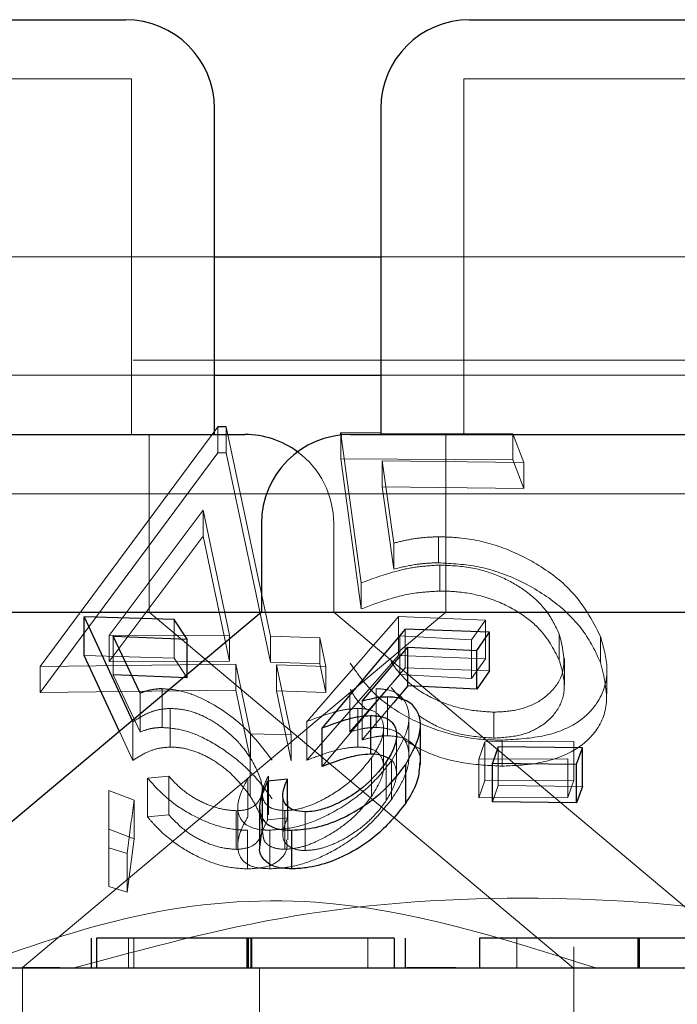
# Model space of a CAD drawing. Units: millimetres. Extents: x 11 to 205, y 5 to 292.
# Drawn here: x 62 to 62, y 223 to 224 of the extents above; entities that cross this region are included whole.
import ezdxf

# ---------------------------------------------------------------- set-up
doc = ezdxf.new("R2010")
doc.units = ezdxf.units.MM
doc.linetypes.add('HIDDEN', pattern=[1.905, 1.27, -0.635])

msp = doc.modelspace()

# ---------------------------------------------------------------- linework, layer by layer
at = {"color": 7, "linetype": 'Continuous', "lineweight": 25}
for p, q in [((61.15146, 223.50675), (61.72526, 223.50675)), ((62.01546, 223.50675), (62.46126, 223.50675)), ((61.80026, 223.15675), (61.80026, 223.43175)), ((61.94046, 223.43175), (61.94046, 223.15675)), ((61.80026, 223.30675), (61.94046, 223.30675)), ((61.80026, 223.20675), (61.94046, 223.20675)), ((61.05088, 223.15675), (61.82583, 223.15675)), ((61.81024, 223.16314), (61.80322, 223.16337)), ((61.90684, 223.1581), (61.90723, 223.1552)), ((61.94046, 223.15793), (61.90684, 223.1581)), ((61.90684, 223.15632), (61.90684, 223.1581)), ((61.91489, 223.15675), (62.56183, 223.15675)), ((61.83988, 223.08175), (61.83988, 223.00675)), ((61.16609, 223.00675), (61.83988, 223.00675)), ((61.83988, 223.00675), (61.51215, 222.73175)), ((61.69039, 223.0029), (61.73152, 222.91448)), ((61.76633, 223.00073), (61.69039, 223.0029)), ((61.69039, 222.97026), (61.69039, 223.0029)), ((61.77731, 222.98407), (61.76633, 223.00073)), ((61.83988, 223.00675), (62.63683, 223.00675)), ((61.96121, 222.99252), (61.89098, 222.9092)), ((62.03221, 222.99014), (61.96121, 222.99252)), ((61.71482, 222.98674), (61.77731, 222.98407)), ((61.73763, 222.93844), (61.71482, 222.98674)), ((61.77731, 222.95425), (61.77731, 222.98407)), ((62.02163, 222.97446), (62.03221, 222.99014)), ((62.03221, 222.95751), (62.03221, 222.99014)), ((61.92483, 222.93176), (61.96322, 222.9773)), ((61.96322, 222.9773), (62.02163, 222.97446)), ((61.96322, 222.94467), (61.96322, 222.9773)), ((62.02163, 222.94183), (62.02163, 222.97446)), ((61.72015, 222.90629), (61.69039, 222.97026)), ((62.03221, 222.95751), (62.02163, 222.94183)), ((61.77731, 222.95144), (61.71482, 222.95411)), ((61.96322, 222.94467), (61.95126, 222.93049)), ((62.02163, 222.94183), (61.96322, 222.94467)), ((61.93205, 222.8871), (61.93205, 222.91973)), ((61.89098, 222.87657), (61.89098, 222.9092)), ((61.97397, 222.87807), (61.97397, 222.91069)), ((62.03961, 222.89322), (62.03468, 222.87943)), ((62.11056, 222.89233), (62.03961, 222.89322)), ((62.10563, 222.87857), (62.11056, 222.89233)), ((62.11056, 222.8597), (62.11056, 222.89233)), ((61.96157, 222.84577), (61.96157, 222.8784)), ((62.03468, 222.87943), (62.10563, 222.87857)), ((62.03468, 222.84679), (62.03468, 222.87943)), ((62.10563, 222.84593), (62.10563, 222.87857)), ((61.86193, 222.86586), (61.84511, 222.8643)), ((61.86193, 222.84337), (61.86193, 222.86586)), ((62.11056, 222.8597), (62.10563, 222.84593)), ((61.83828, 222.84266), (61.83828, 222.81022)), ((62.10563, 222.84593), (62.03468, 222.84679)), ((61.8655, 222.7903), (61.8655, 222.82294)), ((61.69637, 222.73175), (61.69637, 222.70675)), ((61.70086, 222.73175), (61.70086, 222.70675)), ((61.83148, 222.73175), (61.83148, 222.70675)), ((61.95179, 222.73175), (61.95179, 222.70675)), ((61.96111, 222.73175), (61.96111, 222.70675)), ((62.02393, 222.73175), (62.02393, 222.70675)), ((62.15729, 222.73175), (62.15729, 222.70675)), ((51.78836, 222.70675), (71.08836, 222.70675))]:
    msp.add_line(p, q, dxfattribs=at)
at = {"color": 7, "linetype": 'HIDDEN', "lineweight": 18}
for p, q in [((61.14646, 223.45675), (61.73026, 223.45675)), ((61.73026, 223.15675), (61.73026, 223.45675)), ((62.01046, 223.45675), (62.46626, 223.45675)), ((62.01046, 223.45675), (62.01046, 223.15675)), ((61.07646, 223.30675), (61.80026, 223.30675)), ((61.94046, 223.30675), (62.53626, 223.30675)), ((59.82655, 223.21947), (63.05017, 223.21947)), ((61.07646, 223.20675), (61.80026, 223.20675)), ((61.94046, 223.20675), (62.53626, 223.20675)), ((61.80322, 223.16337), (61.65333, 222.96111)), ((61.74526, 223.00675), (61.74526, 223.15675)), ((61.80322, 223.14145), (61.80322, 223.16337)), ((61.84746, 222.98663), (61.81024, 223.16314)), ((61.81024, 223.14122), (61.81024, 223.16314)), ((62.05198, 223.15736), (61.94046, 223.15793)), ((61.99546, 223.15675), (61.99546, 223.00675)), ((62.06123, 223.13325), (62.05198, 223.15736)), ((62.05198, 223.13544), (62.05198, 223.15736)), ((61.90684, 223.13618), (61.90684, 223.15632)), ((61.90723, 223.1552), (61.92388, 223.03149)), ((61.65333, 222.93919), (61.80322, 223.14145)), ((61.80322, 223.14145), (61.81024, 223.14122)), ((61.81024, 223.14122), (61.84746, 222.96471)), ((61.92388, 223.00957), (61.90684, 223.13618)), ((61.90684, 223.13618), (62.05198, 223.13544)), ((61.94183, 223.13448), (62.06123, 223.13325)), ((61.95158, 223.06516), (61.94183, 223.13448)), ((61.94183, 223.11256), (61.94183, 223.13448)), ((62.05198, 223.13544), (62.06123, 223.11133)), ((62.06123, 223.11133), (62.06123, 223.13325)), ((59.6714, 223.10675), (63.20531, 223.10675)), ((61.94183, 223.11256), (61.95158, 223.04324)), ((62.06123, 223.11133), (61.94183, 223.11256)), ((61.79075, 223.09304), (61.71152, 222.98726)), ((61.81304, 222.98739), (61.79075, 223.09304)), ((61.79075, 223.07112), (61.79075, 223.09304)), ((61.90083, 223.00675), (61.90083, 223.08175)), ((61.79075, 223.07112), (61.71152, 222.96534)), ((61.81304, 222.96547), (61.79075, 223.07112)), ((61.98909, 223.04854), (61.98909, 223.07046)), ((61.95158, 223.04324), (61.95158, 223.06516)), ((61.99042, 223.02469), (61.99042, 223.04661)), ((61.92388, 223.00957), (61.92388, 223.03149)), ((61.99546, 223.00675), (61.63836, 222.70711)), ((62.10312, 222.70648), (61.74526, 223.00675)), ((61.76633, 222.9681), (61.76633, 223.00073)), ((62.24662, 222.7166), (61.90083, 223.00675)), ((62.02895, 223.00005), (61.95551, 223.00309)), ((61.95551, 222.97046), (61.95551, 223.00309)), ((62.01712, 222.98344), (62.02895, 223.00005)), ((62.02895, 222.96741), (62.02895, 223.00005)), ((61.96121, 222.95989), (61.96121, 222.99252)), ((61.71152, 222.98726), (61.81304, 222.98739)), ((61.71152, 222.96534), (61.71152, 222.98726)), ((61.71482, 222.95411), (61.71482, 222.98674)), ((61.81304, 222.96547), (61.81304, 222.98739)), ((61.88918, 222.98515), (61.84746, 222.98663)), ((61.84746, 222.96471), (61.84746, 222.98663)), ((61.8943, 222.96091), (61.88918, 222.98515)), ((61.88918, 222.96323), (61.88918, 222.98515)), ((61.95669, 222.98692), (62.01712, 222.98344)), ((61.95669, 222.95429), (61.95669, 222.98692)), ((62.01712, 222.9508), (62.01712, 222.98344)), ((62.0911, 222.9664), (62.0911, 222.98832)), ((62.12588, 222.96441), (62.12588, 222.98633)), ((61.69039, 222.97026), (61.76633, 222.9681)), ((61.76633, 222.9681), (61.77731, 222.95144)), ((61.87821, 222.88196), (61.95551, 222.97046)), ((61.95551, 222.97046), (62.02895, 222.96741)), ((62.02895, 222.96741), (62.01712, 222.9508)), ((62.09539, 222.94551), (62.09539, 222.96775)), ((61.65333, 222.96111), (61.81816, 222.96312)), ((61.65333, 222.93919), (61.65333, 222.96111)), ((61.71152, 222.96534), (61.81304, 222.96547)), ((61.81816, 222.96312), (61.83057, 222.90417)), ((61.81816, 222.9412), (61.81816, 222.96312)), ((61.84746, 222.96471), (61.88918, 222.96323)), ((61.85258, 222.96237), (61.8943, 222.96091)), ((61.86499, 222.90344), (61.85258, 222.96237)), ((61.85258, 222.94045), (61.85258, 222.96237)), ((61.88918, 222.96323), (61.8943, 222.93899)), ((61.89098, 222.87657), (61.96121, 222.95989)), ((61.8943, 222.93899), (61.8943, 222.96091)), ((61.96121, 222.95989), (62.03221, 222.95751)), ((62.13127, 222.93795), (62.13127, 222.95957)), ((61.71482, 222.95411), (61.73763, 222.9058)), ((61.77731, 222.95144), (61.77731, 222.95425)), ((61.95669, 222.95429), (61.91446, 222.90593)), ((62.01712, 222.9508), (61.95669, 222.95429)), ((61.81816, 222.9412), (61.65333, 222.93919)), ((61.75611, 222.90958), (61.75611, 222.94221)), ((61.83057, 222.88225), (61.81816, 222.9412)), ((61.93677, 222.90971), (61.93677, 222.94234)), ((61.94919, 222.94331), (61.95867, 222.93268)), ((61.73763, 222.9058), (61.73763, 222.93844)), ((61.85258, 222.94045), (61.86499, 222.88152)), ((61.8943, 222.93899), (61.85258, 222.94045)), ((61.91446, 222.90593), (61.91446, 222.93856)), ((61.94623, 222.90268), (61.94623, 222.93532)), ((61.7629, 222.89303), (61.7629, 222.92566)), ((61.9212, 222.89312), (61.9212, 222.92576)), ((61.92483, 222.89913), (61.92483, 222.93176)), ((61.95126, 222.93049), (61.92483, 222.89913)), ((61.96427, 222.88556), (61.96427, 222.91792)), ((62.03592, 222.9006), (62.03592, 222.92252)), ((61.73152, 222.88184), (61.73152, 222.91448)), ((61.87821, 222.88196), (61.87821, 222.91459)), ((61.94287, 222.87587), (61.94287, 222.90876)), ((61.73152, 222.88184), (61.72015, 222.90629)), ((61.83057, 222.88225), (61.83057, 222.90417)), ((61.83057, 222.90417), (61.86499, 222.90344)), ((61.86499, 222.88152), (61.86499, 222.90344)), ((61.95381, 222.87024), (61.95381, 222.90298)), ((62.02832, 222.89737), (62.02311, 222.88279)), ((62.10342, 222.89776), (62.02832, 222.89737)), ((62.02832, 222.86473), (62.02832, 222.89737)), ((62.03961, 222.86059), (62.03961, 222.89322)), ((62.04293, 222.877), (62.04293, 222.89892)), ((62.10342, 222.86512), (62.10342, 222.89776)), ((61.83036, 222.85165), (61.83036, 222.88429)), ((61.93274, 222.8514), (61.93274, 222.88404)), ((62.02311, 222.88279), (62.0982, 222.88317)), ((62.02311, 222.85016), (62.02311, 222.88279)), ((62.0982, 222.85053), (62.0982, 222.88317)), ((61.94519, 222.84797), (61.94519, 222.8806)), ((61.94957, 222.84886), (61.94957, 222.8815)), ((61.7618, 222.86847), (61.74378, 222.86681)), ((61.74378, 222.83418), (61.74378, 222.86681)), ((61.7618, 222.83584), (61.7618, 222.86847)), ((61.82835, 222.83424), (61.82835, 222.86688)), ((61.84573, 222.83596), (61.84573, 222.8686)), ((61.84042, 222.82546), (61.84042, 222.85823)), ((61.84511, 222.83166), (61.84511, 222.8643)), ((62.02311, 222.85016), (62.02832, 222.86473)), ((62.02832, 222.86473), (62.10342, 222.86512)), ((62.03468, 222.84679), (62.03961, 222.86059)), ((62.03961, 222.86059), (62.11056, 222.8597)), ((62.10342, 222.86512), (62.0982, 222.85053)), ((61.71101, 222.85636), (61.71105, 222.80811)), ((61.73247, 222.84814), (61.71101, 222.85636)), ((61.71101, 222.82373), (61.71101, 222.85636)), ((61.84071, 222.85328), (61.84071, 222.82079)), ((61.85787, 222.85216), (61.85787, 222.81955)), ((62.0982, 222.85053), (62.02311, 222.85016)), ((61.73247, 222.81551), (61.73247, 222.84814)), ((61.81987, 222.84251), (61.81987, 222.80976)), ((61.86193, 222.83322), (61.86193, 222.84337)), ((61.862, 222.81478), (61.862, 222.8474)), ((61.74378, 222.83418), (61.7618, 222.83584)), ((61.81857, 222.80671), (61.81857, 222.83935)), ((61.84511, 222.83166), (61.86193, 222.83322)), ((61.85951, 222.80682), (61.85951, 222.83946)), ((61.87684, 222.80578), (61.87684, 222.83841)), ((61.71101, 222.82373), (61.73247, 222.81551)), ((61.71105, 222.77547), (61.71101, 222.82373)), ((61.82824, 222.79029), (61.82824, 222.82293)), ((61.84687, 222.79036), (61.84687, 222.82299)), ((61.71105, 222.77547), (61.71105, 222.80811)), ((61.71105, 222.80811), (61.72649, 222.80317)), ((61.73247, 222.81551), (61.72649, 222.77054)), ((61.72649, 222.77054), (61.72649, 222.80317)), ((61.72649, 222.77054), (61.71105, 222.77547)), ((61.72778, 222.73175), (61.72778, 222.70675)), ((61.73227, 222.73175), (61.73227, 222.70675)), ((61.82748, 222.73175), (61.82748, 222.70675)), ((61.82846, 222.73175), (61.82846, 222.70675)), ((61.82909, 222.73175), (61.82909, 222.70675)), ((61.83099, 222.73175), (61.83099, 222.70675)), ((61.9297, 222.73175), (61.9297, 222.70675)), ((62.05534, 222.73175), (62.05534, 222.70675)), ((62.15827, 222.73175), (62.15827, 222.70675)), ((62.15841, 222.73175), (62.15841, 222.70675)), ((62.15869, 222.73175), (62.15869, 222.70675)), ((62.10336, 222.60675), (62.10336, 222.72453)), ((61.63836, 222.70711), (61.66968, 222.70711)), ((61.63836, 222.70711), (61.63836, 222.60675)), ((61.83836, 222.70675), (61.83836, 222.60675)), ((61.9624, 222.70711), (62.00373, 222.70711))]:
    msp.add_line(p, q, dxfattribs=at)
at = {"color": 7, "linetype": 'Continuous', "lineweight": 25}
for centre, start, end in [((61.72526, 223.43175), 0, 90), ((62.01546, 223.43175), 90, 180), ((61.82583, 223.08175), 53.58134, 90), ((61.91488, 223.08175), 90, 180)]:
    msp.add_arc(centre, 0.075, start, end, dxfattribs=at)
at = {"color": 7, "linetype": 'HIDDEN', "lineweight": 18}
msp.add_arc((61.82583, 223.08175), 0.075, 0, 53.58134, dxfattribs=at)
for points, knots in [([(61.98909, 223.07046), (61.98578, 223.07036), (61.97751, 223.0701), (61.96482, 223.0684), (61.95602, 223.06624), (61.95158, 223.06516)], [0, 0, 0, 0, 0.248013, 0.620728, 1, 1, 1, 1]), ([(62.12588, 222.98633), (62.11878, 223.00017), (62.10732, 223.02255), (62.073, 223.04822), (62.04076, 223.06343), (62.01177, 223.06991), (61.99488, 223.07032), (61.98909, 223.07046)], [0, 0, 0, 0, 0.350349, 0.566017, 0.73754, 0.909972, 1, 1, 1, 1]), ([(61.92388, 223.03149), (61.93368, 223.03513), (61.94856, 223.04065), (61.97124, 223.04555), (61.98397, 223.04625), (61.99042, 223.04661)], [0, 0, 0, 0, 0.488534, 0.741154, 1, 1, 1, 1]), ([(61.95158, 223.04324), (61.95739, 223.04462), (61.96616, 223.04672), (61.97894, 223.04823), (61.98569, 223.04844), (61.98909, 223.04854)], [0, 0, 0, 0, 0.493477, 0.745433, 1, 1, 1, 1]), ([(61.98909, 223.04854), (62.00042, 223.04793), (62.02317, 223.04671), (62.05856, 223.0343), (62.08904, 223.01542), (62.11348, 222.99095), (62.1216, 222.97356), (62.12588, 222.96441)], [0, 0, 0, 0, 0.172747, 0.346824, 0.556052, 0.766253, 1, 1, 1, 1]), ([(61.99042, 223.04661), (61.99969, 223.0462), (62.01688, 223.04546), (62.04152, 223.03755), (62.06321, 223.02534), (62.08164, 223.0084), (62.08789, 222.99515), (62.0911, 222.98832)], [0, 0, 0, 0, 0.196232, 0.363868, 0.531174, 0.758647, 1, 1, 1, 1]), ([(61.99042, 223.02469), (61.98429, 223.02436), (61.96889, 223.02353), (61.94654, 223.0181), (61.93149, 223.01244), (61.92388, 223.00957)], [0, 0, 0, 0, 0.245866, 0.618345, 1, 1, 1, 1]), ([(62.0911, 222.9664), (62.08624, 222.97593), (62.07849, 222.99113), (62.05411, 223.0095), (62.02966, 223.02024), (62.00718, 223.02438), (61.99484, 223.0246), (61.99042, 223.02469)], [0, 0, 0, 0, 0.3344501, 0.5333972, 0.7337307, 0.9046914, 1, 1, 1, 1]), ([(61.95551, 223.00309), (61.93303, 222.97737), (61.90725, 222.94789), (61.8815, 222.91836), (61.87821, 222.91459)], [0, 0, 0, 0, 0.872299, 1, 1, 1, 1]), ([(62.0911, 222.98832), (62.09375, 222.97767), (62.09815, 222.95997), (62.08612, 222.94002), (62.07042, 222.92862), (62.05285, 222.92329), (62.04091, 222.92275), (62.03592, 222.92252)], [0, 0, 0, 0, 0.348088, 0.578089, 0.756068, 0.898059, 1, 1, 1, 1]), ([(62.04293, 222.89892), (62.05533, 222.89966), (62.08022, 222.90114), (62.10789, 222.91295), (62.12679, 222.93244), (62.13406, 222.95749), (62.12844, 222.97731), (62.12588, 222.98633)], [0, 0, 0, 0, 0.182375, 0.366231, 0.529627, 0.786012, 1, 1, 1, 1]), ([(62.03592, 222.9006), (62.04348, 222.9011), (62.05864, 222.90211), (62.07786, 222.91087), (62.09127, 222.92463), (62.09743, 222.94406), (62.09333, 222.95853), (62.0911, 222.9664)], [0, 0, 0, 0, 0.154712, 0.310417, 0.525005, 0.741405, 1, 1, 1, 1]), ([(61.91477, 222.96386), (61.92162, 222.95397), (61.93388, 222.93629), (61.96471, 222.91626), (61.99643, 222.90374), (62.02316, 222.89916), (62.03828, 222.89898), (62.04293, 222.89892)], [0, 0, 0, 0, 0.300473, 0.537268, 0.726005, 0.915737, 1, 1, 1, 1]), ([(62.03592, 222.92252), (62.02801, 222.923), (62.01216, 222.92396), (61.98877, 222.93147), (61.96716, 222.9434), (61.95561, 222.95572), (61.95036, 222.96349), (61.94919, 222.96523)], [0, 0, 0, 0, 0.211047, 0.422491, 0.641978, 0.92016, 1, 1, 1, 1]), ([(62.12588, 222.96441), (62.1289, 222.95234), (62.13429, 222.93079), (62.12291, 222.90454), (62.10124, 222.88709), (62.07305, 222.87831), (62.05187, 222.87739), (62.04293, 222.877)], [0, 0, 0, 0, 0.285838, 0.510186, 0.689214, 0.868832, 1, 1, 1, 1]), ([(61.84885, 222.88207), (61.8409, 222.89253), (61.82864, 222.90869), (61.80345, 222.92709), (61.78438, 222.93694), (61.76843, 222.94163), (61.75981, 222.94204), (61.75611, 222.94221)], [0, 0, 0, 0, 0.385465, 0.595319, 0.758784, 0.896495, 1, 1, 1, 1]), ([(61.92867, 222.92465), (61.92601, 222.92703), (61.9199, 222.9325), (61.91662, 222.93854), (61.91477, 222.94194)], [0, 0, 0, 0, 0.436039, 1, 1, 1, 1]), ([(61.94957, 222.8815), (61.95569, 222.89174), (61.96533, 222.9079), (61.96426, 222.92662), (61.95773, 222.93694), (61.94775, 222.94169), (61.93995, 222.94216), (61.93677, 222.94234)], [0, 0, 0, 0, 0.3766297, 0.5941418, 0.760705, 0.9023815, 1, 1, 1, 1]), ([(61.73152, 222.91448), (61.73575, 222.91716), (61.74218, 222.92123), (61.75291, 222.9249), (61.75954, 222.92541), (61.7629, 222.92566)], [0, 0, 0, 0, 0.486693, 0.73957, 1, 1, 1, 1]), ([(61.7629, 222.92566), (61.76749, 222.92539), (61.77671, 222.92485), (61.79229, 222.91897), (61.80793, 222.9092), (61.82126, 222.89703), (61.82752, 222.88826), (61.83036, 222.88429)], [0, 0, 0, 0, 0.175493, 0.352481, 0.544212, 0.793118, 1, 1, 1, 1]), ([(61.87821, 222.91459), (61.88532, 222.9173), (61.89614, 222.92141), (61.91071, 222.925), (61.91767, 222.9255), (61.9212, 222.92576)], [0, 0, 0, 0, 0.486408, 0.739515, 1, 1, 1, 1]), ([(61.9212, 222.92576), (61.92531, 222.92547), (61.93356, 222.92488), (61.94119, 222.91872), (61.94385, 222.90883), (61.94084, 222.89665), (61.93527, 222.88798), (61.93274, 222.88404)], [0, 0, 0, 0, 0.176499, 0.354779, 0.55001, 0.795062, 1, 1, 1, 1]), ([(61.97217, 222.91999), (61.97666, 222.917), (61.98714, 222.91003), (62.00992, 222.90245), (62.02703, 222.90123), (62.03592, 222.9006)], [0, 0, 0, 0, 0.264228, 0.617314, 1, 1, 1, 1]), ([(61.73763, 222.9058), (61.74034, 222.9068), (61.74444, 222.90831), (61.75082, 222.90938), (61.75434, 222.90951), (61.75611, 222.90958)], [0, 0, 0, 0, 0.492651, 0.744795, 1, 1, 1, 1]), ([(61.75611, 222.90958), (61.76169, 222.90917), (61.77289, 222.90836), (61.79271, 222.90059), (61.81413, 222.88732), (61.83453, 222.86925), (61.84417, 222.8559), (61.84885, 222.84943)], [0, 0, 0, 0, 0.152975, 0.307036, 0.501917, 0.758475, 1, 1, 1, 1]), ([(61.91446, 222.90593), (61.91824, 222.90692), (61.92396, 222.90842), (61.93142, 222.90955), (61.93498, 222.90965), (61.93677, 222.90971)], [0, 0, 0, 0, 0.492075, 0.744421, 1, 1, 1, 1]), ([(61.93677, 222.90971), (61.94168, 222.90927), (61.95155, 222.90838), (61.96138, 222.90038), (61.96567, 222.88679), (61.96215, 222.86852), (61.95363, 222.85521), (61.94957, 222.84886)], [0, 0, 0, 0, 0.15247, 0.306124, 0.504178, 0.763853, 1, 1, 1, 1]), ([(61.92483, 222.89913), (61.92845, 222.90006), (61.93392, 222.90145), (61.94106, 222.90248), (61.9445, 222.90262), (61.94623, 222.90268)], [0, 0, 0, 0, 0.4933202, 0.7451787, 1, 1, 1, 1]), ([(61.94623, 222.90268), (61.95112, 222.90227), (61.96095, 222.90144), (61.97046, 222.89361), (61.97471, 222.88534), (61.97347, 222.87925), (61.97323, 222.87807)], [0, 0, 0, 0, 0.27735, 0.556713, 0.914323, 1, 1, 1, 1]), ([(62.04293, 222.877), (62.03211, 222.87748), (62.01037, 222.87845), (61.98054, 222.88693), (61.96614, 222.89564), (61.96017, 222.89924)], [0, 0, 0, 0, 0.367554, 0.738332, 1, 1, 1, 1]), ([(61.7629, 222.89303), (61.75975, 222.89279), (61.75237, 222.89225), (61.74176, 222.8884), (61.73522, 222.88422), (61.73152, 222.88184)], [0, 0, 0, 0, 0.243469, 0.571731, 1, 1, 1, 1]), ([(61.83036, 222.85165), (61.82478, 222.85898), (61.81634, 222.87007), (61.79874, 222.88268), (61.78455, 222.8896), (61.7723, 222.89275), (61.7655, 222.89295), (61.7629, 222.89303)], [0, 0, 0, 0, 0.375737, 0.569043, 0.73333, 0.897987, 1, 1, 1, 1]), ([(61.9212, 222.89312), (61.91791, 222.8929), (61.90958, 222.89232), (61.89484, 222.88832), (61.88381, 222.8841), (61.87821, 222.88196)], [0, 0, 0, 0, 0.243381, 0.616263, 1, 1, 1, 1]), ([(61.93274, 222.8514), (61.93658, 222.85769), (61.94294, 222.86809), (61.94324, 222.88065), (61.93901, 222.88861), (61.93105, 222.89265), (61.92413, 222.89298), (61.9212, 222.89312)], [0, 0, 0, 0, 0.3233337, 0.5347184, 0.7043957, 0.8752249, 1, 1, 1, 1]), ([(61.83036, 222.88429), (61.83476, 222.87638), (61.84175, 222.86381), (61.83995, 222.85022), (61.83435, 222.84296), (61.82664, 222.83977), (61.82084, 222.83946), (61.81857, 222.83935)], [0, 0, 0, 0, 0.381743, 0.607327, 0.77653, 0.912654, 1, 1, 1, 1]), ([(61.93274, 222.88404), (61.92718, 222.8771), (61.91759, 222.86514), (61.8979, 222.85163), (61.88165, 222.84365), (61.86885, 222.83999), (61.86228, 222.83961), (61.85951, 222.83946)], [0, 0, 0, 0, 0.336416, 0.580612, 0.755881, 0.897118, 1, 1, 1, 1]), ([(61.94519, 222.84797), (61.94909, 222.85488), (61.95507, 222.86548), (61.95307, 222.877), (61.95024, 222.88241), (61.9471, 222.88354), (61.94686, 222.88363)], [0, 0, 0, 0, 0.499121, 0.765851, 0.981861, 1, 1, 1, 1]), ([(61.84687, 222.82299), (61.85325, 222.8234), (61.86604, 222.82422), (61.88754, 222.83127), (61.9107, 222.84348), (61.93297, 222.86063), (61.94414, 222.87467), (61.94957, 222.8815)], [0, 0, 0, 0, 0.169056, 0.338901, 0.502732, 0.758264, 1, 1, 1, 1]), ([(61.74378, 222.86681), (61.74953, 222.86042), (61.75991, 222.84889), (61.78064, 222.83547), (61.80079, 222.82662), (61.817, 222.82313), (61.82552, 222.82298), (61.82824, 222.82293)], [0, 0, 0, 0, 0.289929, 0.523368, 0.715535, 0.909101, 1, 1, 1, 1]), ([(61.81857, 222.83935), (61.81437, 222.83966), (61.80596, 222.84029), (61.79195, 222.84522), (61.77751, 222.85305), (61.76797, 222.86155), (61.76305, 222.86707), (61.7618, 222.86847)], [0, 0, 0, 0, 0.202034, 0.404423, 0.622061, 0.903686, 1, 1, 1, 1]), ([(61.82835, 222.86688), (61.82435, 222.85866), (61.81804, 222.84568), (61.8213, 222.83241), (61.82895, 222.8253), (61.83868, 222.8231), (61.84524, 222.82301), (61.84687, 222.82299)], [0, 0, 0, 0, 0.372809, 0.58855, 0.764558, 0.941122, 1, 1, 1, 1]), ([(61.85951, 222.83946), (61.85598, 222.83977), (61.84892, 222.84039), (61.84259, 222.84529), (61.8397, 222.85291), (61.84214, 222.86143), (61.84492, 222.86699), (61.84573, 222.8686)], [0, 0, 0, 0, 0.199689, 0.400011, 0.618996, 0.889595, 1, 1, 1, 1]), ([(61.81857, 222.80671), (61.82241, 222.80706), (61.8301, 222.80775), (61.83797, 222.81372), (61.84162, 222.82408), (61.83879, 222.83769), (61.83287, 222.8475), (61.83036, 222.85165)], [0, 0, 0, 0, 0.150701, 0.302034, 0.521909, 0.797935, 1, 1, 1, 1]), ([(61.85951, 222.80682), (61.8636, 222.80713), (61.8718, 222.80776), (61.88768, 222.81357), (61.90433, 222.82295), (61.92095, 222.83627), (61.92864, 222.84614), (61.93274, 222.8514)], [0, 0, 0, 0, 0.14859, 0.298177, 0.518779, 0.743875, 1, 1, 1, 1]), ([(61.72649, 222.80317), (61.72809, 222.81533), (61.73008, 222.83039), (61.73208, 222.84527), (61.73247, 222.84814)], [0, 0, 0, 0, 0.807291, 1, 1, 1, 1]), ([(61.94957, 222.84886), (61.94302, 222.8408), (61.93131, 222.82637), (61.90767, 222.80897), (61.88462, 222.79736), (61.86369, 222.79124), (61.852, 222.79063), (61.84687, 222.79036)], [0, 0, 0, 0, 0.2853953, 0.5102343, 0.6860245, 0.8624689, 1, 1, 1, 1]), ([(61.87684, 222.80578), (61.88074, 222.80607), (61.88857, 222.80666), (61.90309, 222.81195), (61.91793, 222.82031), (61.93376, 222.83273), (61.94102, 222.84241), (61.94519, 222.84797)], [0, 0, 0, 0, 0.147447, 0.295749, 0.500844, 0.713622, 1, 1, 1, 1]), ([(61.82824, 222.79029), (61.82243, 222.7906), (61.81076, 222.7912), (61.79033, 222.79799), (61.76891, 222.80972), (61.7534, 222.82278), (61.74592, 222.83164), (61.74378, 222.83418)], [0, 0, 0, 0, 0.187816, 0.377148, 0.597886, 0.885041, 1, 1, 1, 1]), ([(61.7618, 222.83584), (61.76626, 222.83106), (61.77375, 222.82306), (61.78897, 222.81389), (61.8041, 222.808), (61.81365, 222.80715), (61.81857, 222.80671)], [0, 0, 0, 0, 0.325039, 0.545267, 0.765719, 1, 1, 1, 1]), ([(61.84687, 222.79036), (61.84181, 222.79066), (61.83163, 222.79127), (61.822, 222.79818), (61.81873, 222.8092), (61.82176, 222.82206), (61.82643, 222.8307), (61.82835, 222.83424)], [0, 0, 0, 0, 0.187003, 0.375727, 0.607094, 0.839031, 1, 1, 1, 1]), ([(61.86193, 222.83322), (61.86004, 222.82876), (61.85686, 222.82126), (61.85889, 222.81256), (61.86492, 222.80752), (61.87195, 222.80589), (61.87617, 222.8058), (61.87684, 222.80578)], [0, 0, 0, 0, 0.322818, 0.542693, 0.762792, 0.96227, 1, 1, 1, 1]), ([(61.83884, 222.81022), (61.83922, 222.8147), (61.8398, 222.8215), (61.84376, 222.82907), (61.84511, 222.83166)], [0, 0, 0, 0, 0.658487, 1, 1, 1, 1]), ([(61.84109, 222.82079), (61.8412, 222.81859), (61.84145, 222.81361), (61.8473, 222.80873), (61.85437, 222.80693), (61.85875, 222.80684), (61.85951, 222.80682)], [0, 0, 0, 0, 0.277881, 0.626501, 0.935246, 1, 1, 1, 1]), ([(61.861, 222.81478), (61.86128, 222.81268), (61.86216, 222.80609), (61.85638, 222.7976), (61.84451, 222.79124), (61.83321, 222.79058), (61.82824, 222.79029)], [0, 0, 0, 0, 0.142831, 0.449503, 0.75791, 1, 1, 1, 1]), ([(61.68204, 222.70675), (61.74307, 222.72335), (61.86711, 222.75708), (62.06648, 222.77041), (62.26942, 222.7549), (62.39974, 222.72297), (62.46592, 222.70675)], [0, 0, 0, 0, 0.253196, 0.514625, 0.753553, 1, 1, 1, 1]), ([(61.59366, 222.70675), (61.64016, 222.72338), (61.73468, 222.75716), (61.91551, 222.77245), (62.0435, 222.7317), (62.12185, 222.70675)], [0, 0, 0, 0, 0.273078, 0.555051, 1, 1, 1, 1])]:
    msp.add_open_spline(points, degree=3, knots=knots, dxfattribs=at)
at = {"color": 7, "linetype": 'Continuous', "lineweight": 25}
for points, knots in [([(61.75611, 222.94221), (61.7544, 222.94215), (61.7501, 222.94199), (61.74382, 222.94077), (61.73971, 222.93922), (61.73763, 222.93844)], [0, 0, 0, 0, 0.247081, 0.61977, 1, 1, 1, 1]), ([(61.94623, 222.93532), (61.94455, 222.93525), (61.94034, 222.93509), (61.93314, 222.93392), (61.92762, 222.93249), (61.92483, 222.93176)], [0, 0, 0, 0, 0.247078, 0.620167, 1, 1, 1, 1]), ([(61.96157, 222.8784), (61.96717, 222.88855), (61.97568, 222.90396), (61.97321, 222.92144), (61.96597, 222.93115), (61.95567, 222.93497), (61.9483, 222.93524), (61.94623, 222.93532)], [0, 0, 0, 0, 0.396092, 0.601984, 0.767827, 0.934788, 1, 1, 1, 1]), ([(61.89098, 222.9092), (61.89775, 222.91175), (61.90803, 222.91562), (61.92195, 222.91899), (61.92865, 222.91948), (61.93205, 222.91973)], [0, 0, 0, 0, 0.486808, 0.739671, 1, 1, 1, 1]), ([(61.93205, 222.91973), (61.93602, 222.91946), (61.94399, 222.9189), (61.95177, 222.91323), (61.95475, 222.90385), (61.95238, 222.89239), (61.9474, 222.88423), (61.94519, 222.8806)], [0, 0, 0, 0, 0.176676, 0.354929, 0.550067, 0.799794, 1, 1, 1, 1]), ([(61.93205, 222.8871), (61.92888, 222.88687), (61.92141, 222.88635), (61.9074, 222.88278), (61.8969, 222.87881), (61.89098, 222.87657)], [0, 0, 0, 0, 0.243268, 0.573281, 1, 1, 1, 1]), ([(61.94686, 222.88363), (61.94444, 222.88484), (61.94031, 222.8869), (61.93447, 222.88704), (61.93205, 222.8871)], [0, 0, 0, 0, 0.585668, 1, 1, 1, 1]), ([(61.8655, 222.82294), (61.87208, 222.82339), (61.88531, 222.82428), (61.9066, 222.8318), (61.92853, 222.84415), (61.94784, 222.86004), (61.95734, 222.87274), (61.96157, 222.8784)], [0, 0, 0, 0, 0.180089, 0.362189, 0.523791, 0.787538, 1, 1, 1, 1]), ([(61.94519, 222.8806), (61.93933, 222.87313), (61.93009, 222.86133), (61.91086, 222.84862), (61.89652, 222.84192), (61.88513, 222.83882), (61.8793, 222.83853), (61.87684, 222.83841)], [0, 0, 0, 0, 0.383715, 0.605632, 0.773857, 0.90447, 1, 1, 1, 1]), ([(61.97323, 222.87807), (61.97288, 222.87303), (61.97215, 222.8626), (61.96518, 222.8515), (61.96157, 222.84577)], [0, 0, 0, 0, 0.483302, 1, 1, 1, 1]), ([(61.87684, 222.83841), (61.87337, 222.83872), (61.86644, 222.83932), (61.85994, 222.84404), (61.85685, 222.85152), (61.85903, 222.85955), (61.86136, 222.86462), (61.86193, 222.86586)], [0, 0, 0, 0, 0.202287, 0.404942, 0.630894, 0.909883, 1, 1, 1, 1]), ([(61.84511, 222.8643), (61.84183, 222.85686), (61.83656, 222.84488), (61.83984, 222.83227), (61.84748, 222.82539), (61.85703, 222.82304), (61.86365, 222.82296), (61.8655, 222.82294)], [0, 0, 0, 0, 0.358592, 0.577654, 0.75432, 0.931193, 1, 1, 1, 1]), ([(61.96157, 222.84577), (61.95442, 222.83677), (61.94279, 222.82215), (61.91896, 222.80546), (61.89787, 222.79563), (61.87961, 222.79093), (61.86952, 222.79048), (61.8655, 222.7903)], [0, 0, 0, 0, 0.336607, 0.547198, 0.716807, 0.887112, 1, 1, 1, 1]), ([(61.8655, 222.7903), (61.86058, 222.79058), (61.85072, 222.79113), (61.84146, 222.79754), (61.83751, 222.80431), (61.83865, 222.80941), (61.83884, 222.81022)], [0, 0, 0, 0, 0.292617, 0.587262, 0.934371, 1, 1, 1, 1]), ([(61.83148, 222.73175), (61.81614, 222.73175), (61.7855, 222.73175), (61.74521, 222.73175), (61.71672, 222.73175), (61.70615, 222.73175), (61.70086, 222.73175)], [0, 0, 0, 0, 0.280227, 0.559964, 0.779559, 1, 1, 1, 1]), ([(61.95179, 222.73175), (61.94555, 222.73175), (61.93306, 222.73175), (61.88987, 222.73175), (61.85362, 222.73175), (61.83148, 222.73175)], [0, 0, 0, 0, 0.280111, 0.560362, 1, 1, 1, 1]), ([(62.15729, 222.73175), (62.13763, 222.73175), (62.09829, 222.73175), (62.05487, 222.73175), (62.0279, 222.73175), (62.02526, 222.73175), (62.02393, 222.73175)], [0, 0, 0, 0, 0.27958, 0.559352, 0.779602, 1, 1, 1, 1]), ([(62.26176, 222.73175), (62.24519, 222.73175), (62.21554, 222.73175), (62.17512, 222.73175), (62.15729, 222.73175)], [0, 0, 0, 0, 0.558715, 1, 1, 1, 1])]:
    msp.add_open_spline(points, degree=3, knots=knots, dxfattribs=at)

doc.saveas('drawing.dxf')
